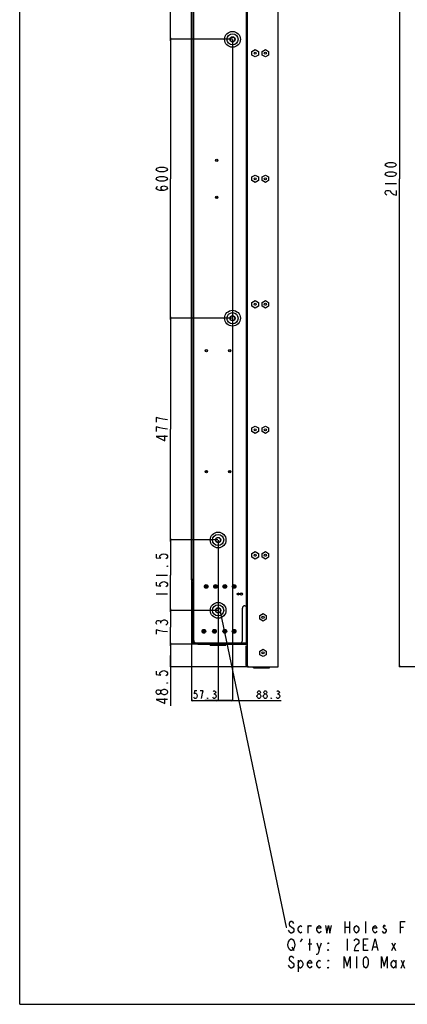
# Model space of a CAD drawing. Units: millimetres. Extents: x 0 to 5000, y 0 to 3500.
# Drawn here: x 0 to 834, y 0 to 2118 of the extents above; entities that cross this region are included whole.
import ezdxf

# ---------------------------------------------------------------- set-up
doc = ezdxf.new("R2010")
doc.units = ezdxf.units.MM
doc.header["$LTSCALE"] = 274.99945
doc.layers.get('0').update_dxf_attribs({"linetype": 'CONTINUOUS'})
for name, color, linetype in [('3_ALL_AXES', 7, 'CONTINUOUS'), ('7_ALL_FEATURES', 7, 'CONTINUOUS'), ('DEF_DRAFT_DIM', 7, 'CONTINUOUS')]:
    doc.layers.add(name, color=color, linetype=linetype)
doc.styles.get("Standard").update_dxf_attribs({"font": 'txt', "width": 0.8})
doc.dimstyles.new('DIMSTYLE_1', dxfattribs={"dimtxt": 25, "dimasz": 3, "dimexe": 0.8, "dimexo": 0.2, "dimgap": 6.25, "dimtad": 1, "dimdsep": 46, "dimtxsty": 'Standard', "dimblk": 'OPEN', "dimblk1": 'OPEN', "dimblk2": 'OPEN', "dimcen": 0.09, "dimazin": 2, "dimtp": 0.8, "dimtm": 0.8, "dimtfac": 1, "dimtofl": 0, "dimtmove": 0, "dimatfit": 3, "dimldrblk": 'OPEN', "dimfxl": 0, "dimtolj": 1, "dimarcsym": 0})
doc.dimstyles.new('DIMSTYLE_2', dxfattribs={"dimtxt": 25, "dimasz": 3, "dimexe": 0.8, "dimexo": 0.2, "dimgap": 6.25, "dimtad": 1, "dimdsep": 46, "dimtxsty": 'Standard', "dimblk": 'OPEN', "dimblk1": 'OPEN', "dimblk2": 'OPEN', "dimcen": 0.09, "dimazin": 2, "dimtp": 0.3, "dimtm": 0.3, "dimtfac": 1, "dimtofl": 0, "dimtmove": 0, "dimatfit": 3, "dimldrblk": 'OPEN', "dimfxl": 0, "dimtolj": 1, "dimarcsym": 0})
doc.dimstyles.new('DIMSTYLE_3', dxfattribs={"dimtxt": 25, "dimasz": 3, "dimexe": 0.8, "dimexo": 0.2, "dimgap": 6.25, "dimtad": 1, "dimdsep": 46, "dimtxsty": 'Standard', "dimblk": 'OPEN', "dimblk1": 'OPEN', "dimblk2": 'OPEN', "dimcen": 0.09, "dimazin": 2, "dimtp": 0.5, "dimtm": 0.5, "dimtfac": 1, "dimtofl": 0, "dimtmove": 0, "dimatfit": 3, "dimldrblk": 'OPEN', "dimfxl": 0, "dimtolj": 1, "dimarcsym": 0})
doc.dimstyles.new('DIMSTYLE_4', dxfattribs={"dimtxt": 17, "dimasz": 3, "dimexe": 0.8, "dimexo": 0.2, "dimgap": 4.25, "dimtad": 1, "dimdsep": 46, "dimtxsty": 'Standard', "dimblk": 'OPEN', "dimblk1": 'OPEN', "dimblk2": 'OPEN', "dimcen": 0.09, "dimazin": 2, "dimtp": 0.3, "dimtm": 0.3, "dimtfac": 1, "dimtofl": 0, "dimtmove": 0, "dimatfit": 3, "dimldrblk": 'OPEN', "dimfxl": 0, "dimtolj": 1, "dimarcsym": 0})
doc.dimstyles.new('DIMSTYLE_8', dxfattribs={"dimtxt": 25, "dimasz": 3, "dimexe": 0.8, "dimexo": 0.2, "dimgap": 6.25, "dimtad": 1, "dimdsep": 46, "dimtxsty": 'Standard', "dimblk": 'OPEN', "dimblk1": 'OPEN', "dimblk2": 'OPEN', "dimcen": 0.09, "dimazin": 2, "dimtp": 2, "dimtm": 2, "dimtfac": 1, "dimtofl": 0, "dimtmove": 0, "dimatfit": 3, "dimldrblk": 'OPEN', "dimfxl": 0, "dimtolj": 1, "dimarcsym": 0})
doc.dimstyles.get("Standard").update_dxf_attribs({"dimtxt": 2.5, "dimasz": 3, "dimexe": 0.8, "dimexo": 0.2, "dimtad": 1, "dimdsep": 46, "dimtxsty": 'Standard', "dimblk": 'OPEN', "dimblk1": 'OPEN', "dimblk2": 'OPEN', "dimcen": 0.09, "dimazin": 2, "dimtol": 1, "dimtp": 0.01, "dimtm": 0.01, "dimtfac": 1, "dimtofl": 0, "dimtmove": 0, "dimatfit": 3, "dimldrblk": 'OPEN', "dimfxl": 0, "dimtolj": 1, "dimarcsym": 0})

# ---------------------------------------------------------------- blocks, each defined once
blk = doc.blocks.new('_OPEN')
at = {"color": 0, "linetype": 'ByBlock'}
for p, q in [((0, 0), (-1, 0.12)), ((-1, -0.12), (0, 0)), ((-1, 0), (0, 0))]:
    blk.add_line(p, q, dxfattribs=at)
blk = doc.blocks.new('*D4')
at = {"layer": 'DEF_DRAFT_DIM', "color": 2, "linetype": 'Continuous'}
for p, q in [((426.7, 2553), (323.8, 2553)), ((324.6, 2553), (324.6, 2314.5)), ((324.6, 2076), (324.6, 2314.5)), ((457.7, 2076), (323.8, 2076))]:
    blk.add_line(p, q, dxfattribs=at)
at = {"layer": 'DEF_DRAFT_DIM', "color": 2, "linetype": 'Continuous', "xscale": 3, "yscale": 3, "zscale": 3}
for p, rotation in [((324.6, 2553), 90), ((324.6, 2076), 270)]:
    blk.add_blockref('_OPEN', p, dxfattribs=dict(at, rotation=rotation))
blk = doc.blocks.new('*D5')
at = {"layer": 'DEF_DRAFT_DIM', "color": 2, "linetype": 'Continuous'}
for p, q in [((457.7, 2076), (323.8, 2076)), ((324.6, 2076), (324.6, 1776)), ((324.6, 1476), (324.6, 1776)), ((457.7, 1476), (323.8, 1476))]:
    blk.add_line(p, q, dxfattribs=at)
at = {"layer": 'DEF_DRAFT_DIM', "color": 2, "linetype": 'Continuous', "xscale": 3, "yscale": 3, "zscale": 3}
for p, rotation in [((324.6, 2076), 90), ((324.6, 1476), 270)]:
    blk.add_blockref('_OPEN', p, dxfattribs=dict(at, rotation=rotation))
blk = doc.blocks.new('*D6')
at = {"layer": 'DEF_DRAFT_DIM', "color": 2, "linetype": 'Continuous'}
for p, q in [((457.7, 1476), (323.8, 1476)), ((324.6, 1476), (324.6, 1237.5)), ((324.6, 999), (324.6, 1237.5)), ((426.7, 999), (323.8, 999))]:
    blk.add_line(p, q, dxfattribs=at)
at = {"layer": 'DEF_DRAFT_DIM', "color": 2, "linetype": 'Continuous', "xscale": 3, "yscale": 3, "zscale": 3}
for p, rotation in [((324.6, 1476), 90), ((324.6, 999), 270)]:
    blk.add_blockref('_OPEN', p, dxfattribs=dict(at, rotation=rotation))
blk = doc.blocks.new('*D7')
at = {"layer": 'DEF_DRAFT_DIM', "color": 2, "linetype": 'Continuous'}
for p, q in [((426.7, 999), (323.8, 999)), ((324.6, 999), (324.6, 923.2)), ((324.6, 847.5), (324.6, 923.2)), ((426.7, 847.5), (323.8, 847.5))]:
    blk.add_line(p, q, dxfattribs=at)
at = {"layer": 'DEF_DRAFT_DIM', "color": 2, "linetype": 'Continuous', "xscale": 3, "yscale": 3, "zscale": 3}
for p, rotation in [((324.6, 999), 90), ((324.6, 847.5), 270)]:
    blk.add_blockref('_OPEN', p, dxfattribs=dict(at, rotation=rotation))
blk = doc.blocks.new('*D8')
at = {"layer": 'DEF_DRAFT_DIM', "color": 2, "linetype": 'Continuous'}
for p, q in [((426.7, 847.5), (323.8, 847.5)), ((324.6, 847.5), (324.6, 811)), ((324.6, 774.5), (324.6, 811)), ((388.4, 774.5), (323.8, 774.5))]:
    blk.add_line(p, q, dxfattribs=at)
at = {"layer": 'DEF_DRAFT_DIM', "color": 2, "linetype": 'Continuous', "xscale": 3, "yscale": 3, "zscale": 3}
for p, rotation in [((324.6, 847.5), 90), ((324.6, 774.5), 270)]:
    blk.add_blockref('_OPEN', p, dxfattribs=dict(at, rotation=rotation))
blk = doc.blocks.new('*D9')
at = {"layer": 'DEF_DRAFT_DIM', "color": 2, "linetype": 'Continuous'}
for p, q in [((426.9, 998.8), (426.9, 652.6)), ((369.6, 913.4), (369.6, 652.6)), ((369.6, 653.4), (398.3, 653.4)), ((426.9, 653.4), (398.3, 653.4))]:
    blk.add_line(p, q, dxfattribs=at)
at = {"layer": 'DEF_DRAFT_DIM', "color": 2, "linetype": 'Continuous', "xscale": 3, "yscale": 3, "zscale": 3, "rotation": 180}
blk.add_blockref('_OPEN', (369.6, 653.4), dxfattribs=at)
at = {"layer": 'DEF_DRAFT_DIM', "color": 2, "linetype": 'Continuous', "xscale": 3, "yscale": 3, "zscale": 3}
blk.add_blockref('_OPEN', (426.9, 653.4), dxfattribs=at)
blk = doc.blocks.new('*D10')
at = {"layer": 'DEF_DRAFT_DIM', "color": 2, "linetype": 'Continuous'}
for p, q in [((457.9, 2075.8), (457.9, 652.6)), ((369.6, 913.4), (369.6, 652.6)), ((369.6, 653.4), (413.8, 653.4)), ((457.9, 653.4), (413.8, 653.4)), ((413.8, 653.4), (562.4, 653.4))]:
    blk.add_line(p, q, dxfattribs=at)
at = {"layer": 'DEF_DRAFT_DIM', "color": 2, "linetype": 'Continuous', "xscale": 3, "yscale": 3, "zscale": 3, "rotation": 180}
blk.add_blockref('_OPEN', (369.6, 653.4), dxfattribs=at)
at = {"layer": 'DEF_DRAFT_DIM', "color": 2, "linetype": 'Continuous', "xscale": 3, "yscale": 3, "zscale": 3}
blk.add_blockref('_OPEN', (457.9, 653.4), dxfattribs=at)
blk = doc.blocks.new('*D30')
at = {"layer": 'DEF_DRAFT_DIM', "color": 2, "linetype": 'Continuous'}
for p, q in [((388.4, 774.5), (323.8, 774.5)), ((324.6, 774.5), (324.6, 750.2)), ((324.6, 726), (324.6, 750.2)), ((324.6, 750.2), (324.6, 641.8)), ((492.2, 726), (323.8, 726))]:
    blk.add_line(p, q, dxfattribs=at)
at = {"layer": 'DEF_DRAFT_DIM', "color": 2, "linetype": 'Continuous', "xscale": 3, "yscale": 3, "zscale": 3}
for p, rotation in [((324.6, 774.5), 90), ((324.6, 726), 270)]:
    blk.add_blockref('_OPEN', p, dxfattribs=dict(at, rotation=rotation))
blk = doc.blocks.new('*D38')
at = {"layer": 'DEF_DRAFT_DIM', "color": 2, "linetype": 'Continuous'}
for p, q in [((932.7, 2826), (816.5, 2826)), ((817.3, 2826), (817.3, 1776)), ((817.3, 726), (817.3, 1776)), ((932.7, 726), (816.5, 726))]:
    blk.add_line(p, q, dxfattribs=at)
at = {"layer": 'DEF_DRAFT_DIM', "color": 2, "linetype": 'Continuous', "xscale": 3, "yscale": 3, "zscale": 3}
for p, rotation in [((817.3, 2826), 90), ((817.3, 726), 270)]:
    blk.add_blockref('_OPEN', p, dxfattribs=dict(at, rotation=rotation))

msp = doc.modelspace()

# ---------------------------------------------------------------- linework, layer by layer
at = {"color": 7, "linetype": 'Continuous'}
for q in [(0, 3500), (4999.99, 0)]:
    msp.add_line((0, 0), q, dxfattribs=at)
at = {"color": 2, "linetype": 'Continuous'}
for p, q in [((620.775, 153.1), (620.775, 169.766)), ((699.525, 178.1), (699.525, 153.1)), ((709.525, 178.1), (709.525, 153.1)), ((744.525, 153.1), (744.525, 178.1)), ((699.525, 165.6), (709.525, 165.6)), ((819.525, 165.6), (825.775, 165.6)), ((604.525, 134.35), (608.275, 140.6)), ((620.775, 130.183), (628.275, 130.183)), ((624.525, 115.6), (624.525, 140.6)), ((644.525, 117.683), (649.525, 132.266)), ((704.525, 140.6), (704.525, 115.6)), ((739.525, 128.1), (745.775, 128.1)), ((800.775, 132.266), (808.275, 115.6)), ((800.775, 115.6), (808.275, 132.266)), ((585.775, 123.933), (589.525, 115.6)), ((760.775, 123.933), (768.275, 123.933)), ((599.525, 94.766), (599.525, 69.766)), ((724.525, 103.1), (724.525, 78.1)), ((809.525, 94.766), (809.525, 78.1)), ((820.775, 94.766), (828.275, 78.1)), ((820.775, 78.1), (828.275, 94.766))]:
    msp.add_line(p, q, dxfattribs=at)
for points in [[(589.525, 173.933), (588.275, 176.016), (585.775, 178.1), (583.275, 178.1), (580.775, 176.016), (579.525, 173.933), (579.525, 171.85), (580.775, 169.766), (583.275, 167.683), (585.775, 165.6), (588.275, 163.516), (589.525, 161.433), (589.525, 157.266), (588.275, 155.183), (585.775, 153.1), (583.275, 153.1), (580.775, 155.183), (579.525, 157.266), (578.275, 159.35)], [(607.025, 155.183), (604.525, 153.1), (602.025, 155.183), (599.525, 159.35), (599.525, 163.516), (602.025, 167.683), (604.525, 169.766), (607.025, 167.683)], [(620.775, 165.6), (623.275, 169.766), (625.775, 169.766), (627.025, 167.683)], [(648.275, 157.266), (647.025, 155.183), (644.525, 153.1), (642.025, 155.183), (639.525, 159.35), (639.525, 163.516), (642.025, 167.683), (644.525, 169.766), (647.025, 167.683), (648.275, 163.516), (639.525, 163.516)], [(658.275, 169.766), (660.775, 153.1), (664.525, 169.766), (667.025, 153.1), (670.775, 169.766)], [(729.525, 159.35), (727.025, 155.183), (724.525, 153.1), (722.025, 155.183), (719.525, 159.35), (719.525, 163.516), (722.025, 167.683), (724.525, 169.766), (727.025, 167.683), (729.525, 163.516), (729.525, 159.35)], [(768.275, 157.266), (767.025, 155.183), (764.525, 153.1), (762.025, 155.183), (759.525, 159.35), (759.525, 163.516), (762.025, 167.683), (764.525, 169.766), (767.025, 167.683), (768.275, 163.516), (759.525, 163.516)], [(787.025, 167.683), (785.775, 169.766), (783.275, 169.766), (782.025, 167.683), (782.025, 165.6), (784.525, 163.516), (787.025, 161.433), (788.275, 159.35), (788.275, 157.266), (787.025, 155.183), (785.775, 153.1), (783.275, 153.1), (782.025, 155.183), (780.775, 157.266)], [(819.525, 153.1), (819.525, 178.1), (829.525, 178.1)], [(589.525, 119.766), (588.275, 117.683), (585.775, 115.6), (583.275, 115.6), (580.775, 117.683), (579.525, 119.766), (578.275, 121.85), (577.025, 128.1), (578.275, 134.35), (579.525, 136.433), (580.775, 138.516), (583.275, 140.6), (585.775, 140.6), (588.275, 138.516), (589.525, 136.433), (590.775, 134.35), (592.025, 128.1), (590.775, 121.85), (589.525, 119.766)], [(639.525, 132.266), (644.525, 117.683), (643.275, 111.433), (640.775, 107.266), (638.275, 107.266)], [(664.525, 132.266), (664.525, 130.183), (663.275, 132.266), (664.525, 132.266)], [(719.525, 136.433), (720.775, 138.516), (723.275, 140.6), (725.775, 140.6), (728.275, 138.516), (729.525, 136.433), (729.525, 132.266), (728.275, 130.183)], [(728.275, 130.183), (723.275, 126.016), (720.775, 121.85), (719.525, 115.6), (729.525, 115.6)], [(749.525, 115.6), (739.525, 115.6), (739.525, 140.6), (749.525, 140.6)], [(758.275, 115.6), (764.525, 140.6), (770.775, 115.6)], [(664.525, 115.6), (663.275, 115.6), (663.275, 117.683), (664.525, 115.6)], [(589.525, 98.933), (588.275, 101.016), (585.775, 103.1), (583.275, 103.1), (580.775, 101.016), (579.525, 98.933), (579.525, 96.85), (580.775, 94.766), (583.275, 92.683), (585.775, 90.6), (588.275, 88.516), (589.525, 86.433), (589.525, 82.266), (588.275, 80.183), (585.775, 78.1), (583.275, 78.1), (580.775, 80.183), (579.525, 82.266), (578.275, 84.35)], [(599.525, 88.516), (602.025, 92.683), (604.525, 94.766), (607.025, 92.683), (609.525, 88.516), (609.525, 84.35), (607.025, 80.183), (604.525, 78.1), (602.025, 78.1), (599.525, 84.35)], [(628.275, 82.266), (627.025, 80.183), (624.525, 78.1), (622.025, 80.183), (619.525, 84.35), (619.525, 88.516), (622.025, 92.683), (624.525, 94.766), (627.025, 92.683), (628.275, 88.516), (619.525, 88.516)], [(647.025, 80.183), (644.525, 78.1), (642.025, 80.183), (639.525, 84.35), (639.525, 88.516), (642.025, 92.683), (644.525, 94.766), (647.025, 92.683)], [(664.525, 94.766), (664.525, 92.683), (663.275, 94.766), (664.525, 94.766)], [(698.275, 78.1), (698.275, 103.1), (704.525, 82.266), (710.775, 103.1), (710.775, 78.1)], [(744.525, 78.1), (742.025, 80.183), (740.775, 82.266), (739.525, 86.433), (739.525, 94.766), (740.775, 98.933), (742.025, 101.016), (744.525, 103.1), (747.025, 101.016), (748.275, 98.933), (749.525, 94.766), (749.525, 86.433), (748.275, 82.266), (747.025, 80.183), (744.525, 78.1)], [(778.275, 78.1), (778.275, 103.1), (784.525, 82.266), (790.775, 103.1), (790.775, 78.1)], [(809.525, 84.35), (807.025, 80.183), (804.525, 78.1), (802.025, 80.183), (799.525, 84.35), (799.525, 88.516), (802.025, 92.683), (804.525, 94.766), (807.025, 92.683), (809.525, 88.516)], [(664.525, 78.1), (663.275, 78.1), (663.275, 80.183), (664.525, 78.1)]]:
    msp.add_lwpolyline(points, dxfattribs=at)
at = {"layer": '3_ALL_AXES', "color": 7, "linetype": 'Continuous'}
for p, q in [((409.912, 772.47), (409.912, 774.47)), ((409.913, 772.47), (443.911, 772.47)), ((443.912, 772.47), (443.912, 774.47)), ((503.412, 723.97), (503.412, 725.97)), ((503.413, 723.97), (537.411, 723.97)), ((537.412, 723.97), (537.412, 725.97))]:
    msp.add_line(p, q, dxfattribs=at)
for centre, radius in [((457.912, 2075.97), 17), ((506.562, 2045.97), 2.2), ((528.562, 2045.97), 2.2), ((423.912, 1815.97), 2.5), ((423.912, 1815.97), 2.3), ((506.562, 1775.97), 2.2), ((528.562, 1775.97), 2.2), ((423.912, 1735.97), 2.5), ((423.912, 1735.97), 2.3), ((506.562, 1505.97), 2.2), ((528.562, 1505.97), 2.2), ((457.912, 1475.97), 17), ((401.912, 1405.97), 2.5), ((401.912, 1405.97), 2.3), ((451.912, 1405.97), 2.5), ((451.912, 1405.97), 2.3), ((506.562, 1235.97), 2.2), ((528.562, 1235.97), 2.2), ((401.912, 1145.97), 2.5), ((401.912, 1145.97), 2.3), ((451.912, 1145.97), 2.5), ((451.912, 1145.97), 2.3), ((426.912, 998.97), 17), ((506.562, 965.97), 2.2), ((528.562, 965.97), 2.2), ((401.412, 898.97), 4), ((421.412, 898.97), 4), ((441.412, 898.97), 4), ((461.412, 898.97), 4), ((476.912, 882.47), 2.5), ((476.912, 882.47), 2.3), ((426.912, 847.47), 17), ((523.562, 832.47), 2.2), ((396.412, 802.47), 4), ((418.912, 802.47), 4), ((441.412, 802.47), 4), ((461.412, 802.47), 4), ((523.562, 755.97), 2.2)]:
    msp.add_circle(centre, radius, dxfattribs=at)
at = {"layer": '7_ALL_FEATURES', "color": 7, "linetype": 'Continuous'}
for p, q in [((490.412, 727.97), (490.412, 2823.97)), ((556.412, 725.97), (556.412, 2825.97)), ((374.612, 782.47), (374.612, 2769.47)), ((487.412, 2698.47), (487.412, 853.47)), ((369.612, 913.47), (369.612, 2638.47)), ((371.112, 913.47), (371.112, 2638.47)), ((499.634, 2049.97), (506.562, 2053.97)), ((499.634, 2041.97), (499.634, 2049.97)), ((506.562, 2037.97), (499.634, 2041.97)), ((506.562, 2053.97), (513.49, 2049.97)), ((513.49, 2041.97), (506.562, 2037.97)), ((513.49, 2049.97), (513.49, 2041.97)), ((521.634, 2049.97), (528.562, 2053.97)), ((521.634, 2041.97), (521.634, 2049.97)), ((528.562, 2037.97), (521.634, 2041.97)), ((528.562, 2053.97), (535.49, 2049.97)), ((535.49, 2041.97), (528.562, 2037.97)), ((535.49, 2049.97), (535.49, 2041.97)), ((499.634, 1779.97), (506.562, 1783.97)), ((499.634, 1771.97), (499.634, 1779.97)), ((506.562, 1783.97), (513.49, 1779.97)), ((513.49, 1779.97), (513.49, 1771.97)), ((521.634, 1779.97), (528.562, 1783.97)), ((521.634, 1771.97), (521.634, 1779.97)), ((528.562, 1783.97), (535.49, 1779.97)), ((535.49, 1779.97), (535.49, 1771.97)), ((506.562, 1767.97), (499.634, 1771.97)), ((513.49, 1771.97), (506.562, 1767.97)), ((528.562, 1767.97), (521.634, 1771.97)), ((535.49, 1771.97), (528.562, 1767.97)), ((499.634, 1509.97), (506.562, 1513.97)), ((499.634, 1501.97), (499.634, 1509.97)), ((506.562, 1513.97), (513.49, 1509.97)), ((513.49, 1509.97), (513.49, 1501.97)), ((521.634, 1509.97), (528.562, 1513.97)), ((521.634, 1501.97), (521.634, 1509.97)), ((528.562, 1513.97), (535.49, 1509.97)), ((535.49, 1509.97), (535.49, 1501.97)), ((506.562, 1497.97), (499.634, 1501.97)), ((513.49, 1501.97), (506.562, 1497.97)), ((528.562, 1497.97), (521.634, 1501.97)), ((535.49, 1501.97), (528.562, 1497.97)), ((499.634, 1239.97), (506.562, 1243.97)), ((499.634, 1231.97), (499.634, 1239.97)), ((506.562, 1227.97), (499.634, 1231.97)), ((506.562, 1243.97), (513.49, 1239.97)), ((513.49, 1231.97), (506.562, 1227.97)), ((513.49, 1239.97), (513.49, 1231.97)), ((521.634, 1239.97), (528.562, 1243.97)), ((521.634, 1231.97), (521.634, 1239.97)), ((528.562, 1227.97), (521.634, 1231.97)), ((528.562, 1243.97), (535.49, 1239.97)), ((535.49, 1231.97), (528.562, 1227.97)), ((535.49, 1239.97), (535.49, 1231.97)), ((499.634, 969.97), (506.562, 973.97)), ((499.634, 961.97), (499.634, 969.97)), ((506.562, 957.97), (499.634, 961.97)), ((506.562, 973.97), (513.49, 969.97)), ((513.49, 961.97), (506.562, 957.97)), ((513.49, 969.97), (513.49, 961.97)), ((521.634, 969.97), (528.562, 973.97)), ((521.634, 961.97), (521.634, 969.97)), ((528.562, 957.97), (521.634, 961.97)), ((528.562, 973.97), (535.49, 969.97)), ((535.49, 961.97), (528.562, 957.97)), ((535.49, 969.97), (535.49, 961.97)), ((374.612, 913.62), (369.612, 913.62)), ((374.612, 913.47), (371.112, 913.47)), ((374.612, 911.97), (371.112, 911.97)), ((371.523, 902.82), (371.666, 902.82)), ((371.666, 902.12), (371.523, 902.12)), ((371.666, 904.231), (371.661, 904.234)), ((371.661, 900.706), (371.666, 900.709)), ((372.112, 906.47), (373.112, 906.47)), ((372.112, 906.47), (372.112, 898.47)), ((372.112, 898.47), (373.112, 898.47)), ((373.112, 776.97), (373.112, 909.47)), ((373.112, 908.97), (374.612, 908.97)), ((471.392, 882.77), (467.192, 882.77)), ((467.192, 882.77), (467.192, 882.17)), ((467.192, 882.17), (471.392, 882.17)), ((469.794, 884.27), (469.544, 883.837)), ((469.544, 883.837), (471.392, 882.77)), ((471.392, 882.17), (469.544, 881.103)), ((469.544, 881.103), (469.794, 880.67)), ((472.912, 882.47), (469.794, 884.27)), ((469.794, 880.67), (472.912, 882.47)), ((479.212, 782.47), (479.212, 852.47)), ((484.212, 857.47), (487.412, 857.47)), ((487.212, 857.47), (487.212, 777.47)), ((490.412, 853.47), (487.412, 853.47)), ((488.712, 777.97), (488.712, 853.47)), ((490.212, 825.656), (490.212, 853.47)), ((488.712, 839.541), (490.412, 839.541)), ((490.212, 836.005), (490.412, 836.005)), ((516.634, 836.47), (523.562, 840.47)), ((516.634, 828.47), (516.634, 836.47)), ((523.562, 824.47), (516.634, 828.47)), ((523.562, 840.47), (530.49, 836.47)), ((530.49, 828.47), (523.562, 824.47)), ((530.49, 836.47), (530.49, 828.47)), ((373.112, 805.47), (374.612, 805.47)), ((490.412, 825.656), (488.712, 825.656)), ((490.412, 820.656), (488.712, 820.656)), ((371.523, 784.32), (371.666, 784.32)), ((371.666, 785.731), (371.661, 785.734)), ((372.112, 787.97), (373.112, 787.97)), ((372.112, 787.97), (372.112, 779.97)), ((373.112, 798.47), (374.612, 798.47)), ((371.666, 783.62), (371.523, 783.62)), ((371.661, 782.206), (371.666, 782.209)), ((372.112, 779.97), (373.112, 779.97)), ((374.612, 779.47), (373.112, 779.47)), ((374.612, 777.47), (373.112, 777.47)), ((374.612, 776.97), (374.612, 779.47)), ((374.612, 776.97), (382.612, 776.97)), ((374.612, 775.47), (382.612, 775.47)), ((376.112, 777.47), (487.212, 777.47)), ((377.612, 776.97), (377.612, 775.47)), ((378.112, 777.47), (378.112, 777.705)), ((382.612, 776.97), (382.612, 775.47)), ((383.612, 774.47), (383.612, 777.47)), ((383.612, 774.47), (490.412, 774.47)), ((388.612, 774.47), (388.612, 777.47)), ((483.712, 777.47), (483.712, 774.47)), ((487.407, 777.47), (490.412, 777.47)), ((487.412, 771.47), (490.412, 771.47)), ((487.412, 728.97), (487.412, 771.47)), ((487.412, 768.47), (490.412, 768.47)), ((490.412, 782.97), (488.712, 782.97)), ((490.412, 777.97), (488.712, 777.97)), ((488.712, 777.47), (488.712, 774.47)), ((490.212, 777.47), (490.212, 777.97)), ((516.634, 759.97), (523.562, 763.97)), ((523.562, 763.97), (530.49, 759.97)), ((516.634, 751.97), (516.634, 759.97)), ((523.562, 747.97), (516.634, 751.97)), ((530.49, 751.97), (523.562, 747.97)), ((530.49, 759.97), (530.49, 751.97)), ((490.412, 725.97), (556.412, 725.97)), ((490.712, 725.97), (490.712, 726.918)), ((491.712, 725.97), (491.712, 726.099))]:
    msp.add_line(p, q, dxfattribs=at)
for centre, radius in [((457.912, 2075.97), 12), ((457.912, 2075.97), 5.6), ((457.912, 2075.97), 5), ((423.912, 1815.97), 2.3), ((423.912, 1815.97), 2), ((423.912, 1735.97), 2.3), ((423.912, 1735.97), 2), ((457.912, 1475.97), 12), ((457.912, 1475.97), 5.6), ((457.912, 1475.97), 5), ((401.912, 1405.97), 2.3), ((401.912, 1405.97), 2), ((451.912, 1405.97), 2.3), ((451.912, 1405.97), 2), ((401.912, 1145.97), 2.3), ((401.912, 1145.97), 2), ((451.912, 1145.97), 2.3), ((451.912, 1145.97), 2), ((426.912, 998.97), 12), ((426.912, 998.97), 5.6), ((426.912, 998.97), 5), ((401.412, 898.97), 3), ((401.412, 898.97), 1), ((421.412, 898.97), 3), ((421.412, 898.97), 1), ((441.412, 898.97), 3), ((441.412, 898.97), 1), ((461.412, 898.97), 3), ((461.412, 898.97), 1), ((476.912, 882.47), 2.3), ((476.912, 882.47), 2), ((426.912, 847.47), 12), ((426.912, 847.47), 5.6), ((426.912, 847.47), 5), ((396.412, 802.47), 3), ((418.912, 802.47), 3), ((441.412, 802.47), 3), ((461.412, 802.47), 3), ((396.412, 802.47), 1), ((418.912, 802.47), 1), ((441.412, 802.47), 1), ((461.412, 802.47), 1)]:
    msp.add_circle(centre, radius, dxfattribs=at)
for centre, radius, start, end in [((371.112, 913.47), 1.5, 180, 270), ((374.612, 909.47), 1.5, 90, 180), ((382.02, 902.47), 10.503, 170.348443, 178.090242), ((382.02, 902.47), 10.503, 181.909758, 189.651557), ((382.02, 902.47), 10.508, 160.544846, 170.336654), ((383.037, 902.47), 11.377, 178.237026, 180.000017), ((383.173, 902.472), 11.512, 180.010338, 181.752619), ((382.02, 902.47), 10.508, 189.663346, 199.455156), ((484.212, 852.47), 5, 90, 180), ((382.02, 783.97), 10.503, 170.348443, 178.090242), ((382.02, 783.97), 10.508, 160.544846, 170.336654), ((383.037, 783.97), 11.377, 178.237026, 180.000017), ((383.173, 783.972), 11.512, 180.010338, 181.752619), ((382.02, 783.97), 10.503, 181.909758, 189.651557), ((382.02, 783.97), 10.508, 189.663346, 199.455156), ((374.612, 776.97), 1.5, 180, 270), ((379.612, 782.47), 5, 180, 270), ((376.112, 778.97), 1.5, 180, 270), ((474.212, 782.47), 5, 270, 360), ((487.212, 778.97), 1.5, 270, 360), ((490.212, 778.97), 1.5, 221.825802, 270), ((490.412, 728.97), 3, 180, 270), ((492.412, 727.97), 2, 180, 270), ((555.412, 726.97), 1, 270, 360)]:
    msp.add_arc(centre, radius, start, end, dxfattribs=at)
msp.add_open_spline([(488.712, 837.066), (488.712, 836.926), (488.803, 836.624), (489.153, 836.278), (489.644, 836.056), (490.019, 836.005), (490.212, 836.005)], degree=3, knots=[0, 0, 0, 0, 0.209467, 0.44465601, 0.71203011, 1, 1, 1, 1], dxfattribs=at)
at = {"layer": 'DEF_DRAFT_DIM', "color": 2, "linetype": 'Continuous'}
for p, q in [((786.053, 1765.97), (811.053, 1765.97)), ((293.362, 1262.47), (293.362, 1252.47)), ((293.362, 1242.47), (293.362, 1232.47)), ((293.362, 923.22), (318.362, 923.22)), ((293.362, 883.22), (318.362, 883.22)), ((293.362, 805.97), (293.362, 795.97)), ((303.778, 819.72), (303.778, 822.22)), ((318.362, 670.576), (316.278, 668.076)), ((417.812, 667.609), (419.512, 667.609)), ((554.769, 667.609), (556.469, 667.609))]:
    msp.add_line(p, q, dxfattribs=at)
for points in [[(318.362, 1795.97), (316.278, 1793.47), (314.195, 1792.22), (310.028, 1790.97), (301.695, 1790.97), (297.528, 1792.22), (295.445, 1793.47), (293.362, 1795.97), (295.445, 1798.47), (297.528, 1799.72), (301.695, 1800.97), (310.028, 1800.97), (314.195, 1799.72), (316.278, 1798.47), (318.362, 1795.97)], [(811.053, 1805.97), (808.969, 1803.47), (806.886, 1802.22), (802.719, 1800.97), (794.386, 1800.97), (790.219, 1802.22), (788.136, 1803.47), (786.053, 1805.97), (788.136, 1808.47), (790.219, 1809.72), (794.386, 1810.97), (802.719, 1810.97), (806.886, 1809.72), (808.969, 1808.47), (811.053, 1805.97)], [(318.362, 1775.97), (316.278, 1773.47), (314.195, 1772.22), (310.028, 1770.97), (301.695, 1770.97), (297.528, 1772.22), (295.445, 1773.47), (293.362, 1775.97), (295.445, 1778.47), (297.528, 1779.72), (301.695, 1780.97), (310.028, 1780.97), (314.195, 1779.72), (316.278, 1778.47), (318.362, 1775.97)], [(811.053, 1785.97), (808.969, 1783.47), (806.886, 1782.22), (802.719, 1780.97), (794.386, 1780.97), (790.219, 1782.22), (788.136, 1783.47), (786.053, 1785.97), (788.136, 1788.47), (790.219, 1789.72), (794.386, 1790.97), (802.719, 1790.97), (806.886, 1789.72), (808.969, 1788.47), (811.053, 1785.97)], [(310.028, 1750.97), (305.862, 1752.22), (303.778, 1755.97), (305.862, 1759.72), (310.028, 1760.97), (314.195, 1759.72), (316.278, 1758.47), (318.362, 1755.97), (316.278, 1753.47), (314.195, 1752.22), (310.028, 1750.97), (301.695, 1750.97), (297.528, 1752.22), (295.445, 1753.47), (293.362, 1755.97), (295.445, 1758.47), (297.528, 1759.72)], [(790.219, 1740.97), (788.136, 1742.22), (786.053, 1744.72), (786.053, 1747.22), (788.136, 1749.72), (790.219, 1750.97), (794.386, 1750.97), (796.469, 1749.72), (798.553, 1747.22), (800.636, 1744.72), (804.803, 1742.22), (811.053, 1740.97), (811.053, 1750.97)], [(318.362, 1257.47), (307.945, 1258.72), (301.695, 1259.97), (293.362, 1262.47)], [(318.362, 1237.47), (307.945, 1238.72), (301.695, 1239.97), (293.362, 1242.47)], [(318.362, 1221.22), (293.362, 1221.22), (312.112, 1212.47), (312.112, 1223.72)], [(293.362, 968.22), (293.362, 960.72), (303.778, 959.47), (301.695, 961.97), (301.695, 964.47), (303.778, 966.97), (305.862, 968.22), (310.028, 969.47), (314.195, 968.22), (316.278, 966.97), (318.362, 964.47), (318.362, 961.97), (316.278, 959.47), (314.195, 958.22)], [(318.362, 943.22), (318.362, 941.97), (316.278, 941.97), (318.362, 943.22)], [(293.362, 908.22), (293.362, 900.72), (303.778, 899.47), (301.695, 901.97), (301.695, 904.47), (303.778, 906.97), (305.862, 908.22), (310.028, 909.47), (314.195, 908.22), (316.278, 906.97), (318.362, 904.47), (318.362, 901.97), (316.278, 899.47), (314.195, 898.22)], [(305.862, 824.72), (310.028, 827.22), (312.112, 827.22)], [(312.112, 827.22), (316.278, 824.72), (318.362, 822.22), (318.362, 819.72), (316.278, 817.22), (314.195, 815.97)], [(295.445, 817.22), (293.362, 819.72), (293.362, 822.22), (295.445, 824.72), (297.528, 825.97), (299.612, 825.97), (301.695, 824.72), (303.778, 822.22), (305.862, 824.72)], [(318.362, 800.97), (307.945, 802.22), (301.695, 803.47), (293.362, 805.97)], [(293.362, 716.826), (293.362, 709.326), (303.778, 708.076), (301.695, 710.576), (301.695, 713.076), (303.778, 715.576), (305.862, 716.826), (310.028, 718.076), (314.195, 716.826), (316.278, 715.576), (318.362, 713.076), (318.362, 710.576), (316.278, 708.076), (314.195, 706.826)], [(305.862, 675.576), (310.028, 678.076), (312.112, 678.076)], [(312.112, 678.076), (316.278, 675.576), (318.362, 673.076), (318.362, 670.576)], [(318.362, 691.826), (318.362, 690.576), (316.278, 690.576), (318.362, 691.826)], [(303.778, 670.576), (301.695, 668.076), (299.612, 666.826), (297.528, 666.826), (295.445, 668.076), (293.362, 670.576), (293.362, 673.076), (295.445, 675.576), (297.528, 676.826), (299.612, 676.826), (301.695, 675.576), (303.778, 673.076)], [(318.362, 655.576), (293.362, 655.576), (312.112, 646.826), (312.112, 658.076)], [(310.028, 665.576), (305.862, 668.076), (303.778, 670.576), (303.778, 673.076), (305.862, 675.576)], [(316.278, 668.076), (312.112, 665.576), (310.028, 665.576)], [(381.262, 674.692), (376.162, 674.692), (375.312, 667.609), (377.012, 669.026), (378.712, 669.026), (380.412, 667.609), (381.262, 666.192), (382.112, 663.359), (381.262, 660.526), (380.412, 659.109), (378.712, 657.692), (377.012, 657.692), (375.312, 659.109), (374.462, 660.526)], [(393.162, 669.026), (394.862, 674.692), (388.062, 674.692)], [(391.462, 657.692), (392.312, 664.776), (393.162, 669.026)], [(405.062, 657.692), (404.212, 657.692), (404.212, 659.109), (405.062, 657.692)], [(416.112, 673.276), (417.812, 674.692), (419.512, 674.692), (421.212, 673.276), (422.062, 671.859), (422.062, 670.442), (421.212, 669.026), (419.512, 667.609), (421.212, 666.192), (422.062, 664.776), (422.912, 663.359), (422.912, 661.942), (422.062, 660.526), (421.212, 659.109), (419.512, 657.692), (417.812, 657.692), (416.112, 659.109), (415.262, 660.526)], [(513.969, 657.692), (512.269, 659.109), (511.419, 660.526), (510.569, 661.942), (510.569, 663.359), (511.419, 664.776), (512.269, 666.192), (513.969, 667.609), (515.669, 667.609), (517.369, 666.192), (518.219, 664.776), (519.069, 663.359), (519.069, 661.942), (518.219, 660.526), (517.369, 659.109), (515.669, 657.692), (513.969, 657.692)], [(513.969, 667.609), (512.269, 669.026), (511.419, 670.442), (511.419, 671.859), (512.269, 673.276), (513.969, 674.692), (515.669, 674.692), (517.369, 673.276), (518.219, 671.859), (518.219, 670.442), (517.369, 669.026), (515.669, 667.609)], [(527.569, 657.692), (525.869, 659.109), (525.019, 660.526), (524.169, 661.942), (524.169, 663.359), (525.019, 664.776), (525.869, 666.192), (527.569, 667.609), (529.269, 667.609), (530.969, 666.192), (531.819, 664.776), (532.669, 663.359), (532.669, 661.942), (531.819, 660.526), (530.969, 659.109), (529.269, 657.692), (527.569, 657.692)], [(527.569, 667.609), (525.869, 669.026), (525.019, 670.442), (525.019, 671.859), (525.869, 673.276), (527.569, 674.692), (529.269, 674.692), (530.969, 673.276), (531.819, 671.859), (531.819, 670.442), (530.969, 669.026), (529.269, 667.609)], [(542.019, 657.692), (541.169, 657.692), (541.169, 659.109), (542.019, 657.692)], [(553.069, 673.276), (554.769, 674.692), (556.469, 674.692), (558.169, 673.276), (559.019, 671.859), (559.019, 670.442), (558.169, 669.026), (556.469, 667.609), (558.169, 666.192), (559.019, 664.776), (559.869, 663.359), (559.869, 661.942), (559.019, 660.526), (558.169, 659.109), (556.469, 657.692), (554.769, 657.692), (553.069, 659.109), (552.219, 660.526)]]:
    msp.add_lwpolyline(points, dxfattribs=at)

# ---------------------------------------------------------------- dimensions: what is measured, and where the dimension line sits
for base, p1, p2, angle, dimstyle, picture, middle in [((817.303, 725.97), (932.95, 2825.97), (932.95, 725.97), 270, 'DIMSTYLE_8', '*D38', (817.303, 1735.97)), ((324.612, 2075.97), (426.912, 2552.97), (457.912, 2075.97), 270, 'DIMSTYLE_1', '*D4', (324.612, 2284.47)), ((324.612, 1475.97), (457.912, 2075.97), (457.912, 1475.97), 270, 'DIMSTYLE_1', '*D5', (324.612, 1745.97)), ((324.612, 998.97), (457.912, 1475.97), (426.912, 998.97), 270, 'DIMSTYLE_1', '*D6', (324.612, 1207.47)), ((324.612, 998.97), (426.912, 847.47), (426.912, 998.97), 90, 'DIMSTYLE_3', '*D7', (324.612, 873.22)), ((324.612, 847.47), (388.612, 774.47), (426.912, 847.47), 90, 'DIMSTYLE_2', '*D8', (324.612, 790.97)), ((324.612, 725.97), (388.612, 774.47), (492.412, 725.97), 270, 'DIMSTYLE_2', '*D30', (324.612, 641.826))]:
    dim = msp.add_linear_dim(base=base, p1=p1, p2=p2, angle=angle, dimstyle=dimstyle, dxfattribs=at)
    dim.commit()
    dim.dimension.update_dxf_attribs({"geometry": picture, "text_midpoint": middle, "dimtype": 160})
for base, p2, picture, middle in [((457.912, 653.442), (457.912, 2075.97), '*D10', (508.019, 653.442)), ((426.912, 653.442), (426.912, 998.97), '*D9', (371.062, 653.442))]:
    dim = msp.add_linear_dim(base=base, p1=(369.612, 913.62), p2=p2, dimstyle='DIMSTYLE_4', dxfattribs=at)
    dim.commit()
    dim.dimension.update_dxf_attribs({"geometry": picture, "text_midpoint": middle, "dimtype": 160})

# ---------------------------------------------------------------- leaders
at = {"color": 2, "linetype": 'Continuous'}
msp.add_leader([(431.451, 845.374), (573.525, 165.6), (574.525, 165.6)], dimstyle='Standard', override={"dimtad": 0}, dxfattribs=at)

doc.saveas('drawing.dxf')
